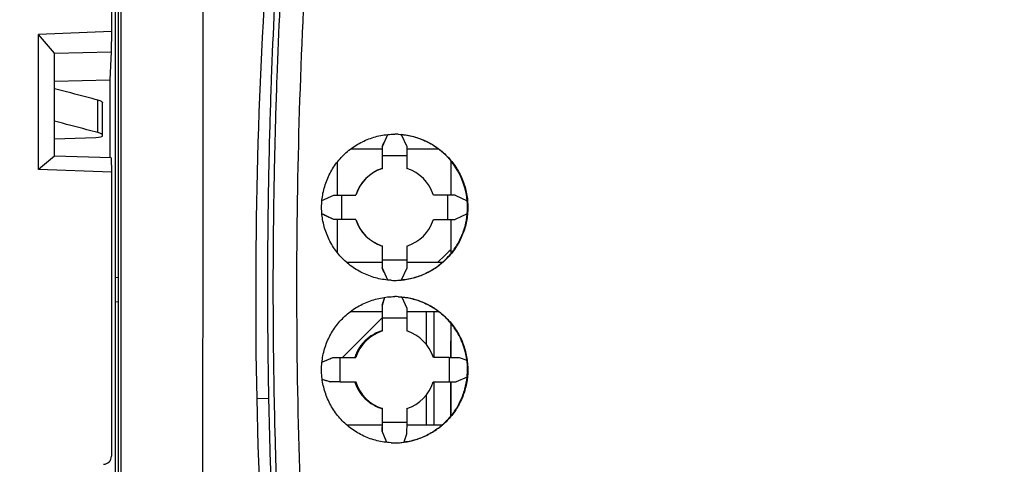
# Model space of a CAD drawing. Units: millimetres. Extents: x 0 to 420, y 0 to 297.
# Drawn here: x 58 to 70, y 146 to 151 of the extents above; entities that cross this region are included whole.
import ezdxf

# ---------------------------------------------------------------- set-up
doc = ezdxf.new("R2010")
doc.units = ezdxf.units.MM
doc.header["$LTSCALE"] = 23.1
doc.layers.get('0').update_dxf_attribs({"linetype": 'CONTINUOUS'})
doc.layers.add('INTF_1', color=7, linetype='CONTINUOUS')
doc.styles.get("Standard").update_dxf_attribs({"font": 'txt', "width": 0.8})
doc.dimstyles.new('DIMSTYLE_2', dxfattribs={"dimtxt": 2.5, "dimasz": 2.5, "dimexe": 1, "dimexo": 0, "dimtad": 1, "dimdec": 0, "dimlfac": 5, "dimtxsty": 'STANDARD', "dimblk": '_FILLED', "dimblk1": '_FILLED', "dimblk2": '_FILLED', "dimcen": 0.09, "dimazin": 2, "dimtp": 0.8, "dimtm": 0.8, "dimtfac": 1, "dimtdec": 0, "dimtofl": 0, "dimtmove": 0, "dimatfit": 3, "dimldrblk": '_FILLED', "dimfxl": 1, "dimtolj": 1, "dimarcsym": 0})

# ---------------------------------------------------------------- blocks, each defined once
blk = doc.blocks.new('_FILLED')
at = {"color": 0, "linetype": 'BYBLOCK'}
blk.add_solid([(0, 0), (-1, 0.166), (-1, -0.166)], dxfattribs=at)
blk = doc.blocks.new('*D1')
at = {"color": 2, "linetype": 'CONTINUOUS'}
for p, q in [((77.159, 246.955), (46.896, 246.955)), ((47.896, 246.955), (47.896, 172.147)), ((47.896, 97.338), (47.896, 172.147)), ((76.799, 97.338), (46.896, 97.338))]:
    blk.add_line(p, q, dxfattribs=at)
at = {"color": 2, "linetype": 'CONTINUOUS', "xscale": 2.5, "yscale": 2.5, "zscale": 2.5}
for p, rotation in [((47.896, 246.955), 90), ((47.896, 97.338), 270)]:
    blk.add_blockref('_FILLED', p, dxfattribs=dict(at, rotation=rotation))

msp = doc.modelspace()

# ---------------------------------------------------------------- linework, layer by layer
at = {"layer": 'INTF_1', "color": 7, "linetype": 'CONTINUOUS'}
for p, q in [((59.1623, 152.1707), (59.1623, 145.4535)), ((59.1981, 152.2381), (59.1981, 145.4535)), ((59.1162, 152.1119), (59.1162, 151.0355)), ((59.1162, 151.0355), (58.2163, 150.9992)), ((58.2163, 149.3376), (58.2163, 150.9992)), ((58.4159, 150.7715), (58.2163, 150.9992)), ((59.1162, 151.0355), (59.1144, 150.7885)), ((58.4145, 149.5013), (58.4145, 150.7717)), ((58.4159, 150.7715), (58.4145, 150.7717)), ((58.4159, 150.7715), (59.1144, 150.7885)), ((59.1144, 150.7885), (59.0953, 150.4428)), ((58.4145, 150.4275), (59.0953, 150.4428)), ((59.0953, 150.4428), (59.0953, 149.4825)), ((59.0049, 149.7604), (59.0049, 150.1605)), ((58.4145, 149.7146), (58.9256, 149.7329)), ((59.0042, 149.7484), (59.0049, 149.7599)), ((59.0049, 149.7599), (59.0049, 149.7604)), ((62.4516, 149.6204), (62.5196, 149.7687)), ((62.681, 149.7693), (62.7516, 149.6204)), ((62.0624, 149.5918), (62.4499, 149.5918)), ((62.4516, 149.6204), (62.4499, 149.6205)), ((62.4499, 149.6205), (62.4499, 149.3499)), ((62.4525, 149.5065), (62.4516, 149.6204)), ((62.7516, 149.6204), (62.7525, 149.5065)), ((62.7518, 149.5918), (63.1413, 149.5918)), ((58.4142, 149.5014), (58.2163, 149.3376)), ((59.1144, 149.482), (58.4142, 149.5014)), ((59.1144, 149.482), (59.1162, 149.3066)), ((62.7525, 149.5065), (62.4525, 149.5065)), ((62.4525, 149.3498), (62.4525, 149.5065)), ((62.7525, 149.5065), (62.7525, 149.3498)), ((61.8966, 149.4297), (61.8965, 149.0229)), ((62.4499, 149.3499), (62.4525, 149.3498)), ((63.2929, 149.447), (63.2928, 149.0229)), ((63.2965, 149.0229), (63.2965, 149.4426)), ((59.1162, 149.3066), (58.2163, 149.3376)), ((59.1162, 149.3066), (59.1162, 145.8086)), ((61.7073, 148.955), (61.8543, 149.023)), ((61.8543, 149.023), (61.8525, 149.0231)), ((61.8543, 149.023), (62.1255, 149.0229)), ((62.1229, 149.0231), (62.1232, 149.0237)), ((62.1229, 149.0231), (62.1231, 149.0237)), ((63.349, 149.023), (63.0794, 149.0229)), ((63.349, 149.023), (63.4967, 148.9535)), ((61.8543, 148.7228), (61.7072, 148.7909)), ((63.4967, 148.7924), (63.3489, 148.7228)), ((61.8525, 148.7229), (61.8543, 148.7228)), ((62.1255, 148.7228), (61.8543, 148.7228)), ((61.8965, 148.7228), (61.8964, 148.3158)), ((62.1232, 148.722), (62.1229, 148.7229)), ((62.1232, 148.722), (62.1229, 148.7229)), ((63.0793, 148.7228), (63.3489, 148.7228)), ((63.2928, 148.7228), (63.2927, 148.299)), ((63.2964, 148.3034), (63.2964, 148.7228)), ((62.4497, 148.396), (62.4496, 148.1255)), ((62.4523, 148.3959), (62.4497, 148.396)), ((62.4523, 148.2273), (62.4523, 148.3959)), ((62.7523, 148.3959), (62.7523, 148.2273)), ((63.223, 148.2849), (63.1299, 148.1918)), ((62.4497, 148.1918), (62.015, 148.1918)), ((62.4514, 148.1254), (62.4523, 148.2273)), ((62.4523, 148.2273), (62.7523, 148.2273)), ((62.7523, 148.2273), (62.7514, 148.1254)), ((63.1879, 148.1918), (62.752, 148.1918)), ((59.1623, 148.0107), (59.1981, 148.01)), ((62.4496, 148.1255), (62.4514, 148.1254)), ((62.5194, 147.9769), (62.4514, 148.1254)), ((62.7514, 148.1254), (62.6807, 147.9766)), ((62.4508, 147.6671), (62.4817, 147.7645)), ((62.6918, 147.7683), (62.7511, 147.631)), ((59.1623, 147.7107), (59.1981, 147.7113)), ((62.4495, 147.6672), (62.4494, 147.35)), ((62.4495, 147.6672), (62.4508, 147.6671)), ((62.452, 147.5078), (62.4508, 147.6671)), ((62.0619, 147.5918), (62.4495, 147.5918)), ((62.7511, 147.631), (62.752, 147.5078)), ((62.7514, 147.5918), (63.1409, 147.5918)), ((63.0895, 147.023), (63.0895, 147.5918)), ((62.4494, 147.5111), (61.9614, 147.023)), ((62.752, 147.5078), (62.452, 147.5078)), ((62.452, 147.3498), (62.452, 147.5078)), ((62.752, 147.5078), (62.752, 147.3498)), ((63.2925, 147.4468), (63.2924, 147.023)), ((63.2961, 147.023), (63.2962, 147.4424)), ((62.4494, 147.35), (62.452, 147.3498)), ((61.7076, 146.9661), (61.8432, 147.023)), ((61.8432, 147.023), (61.8413, 147.0231)), ((61.8432, 147.023), (62.1249, 147.023)), ((62.1223, 147.0231), (62.1225, 147.0238)), ((62.1223, 147.0231), (62.1225, 147.0238)), ((63.2724, 147.023), (63.0788, 147.023)), ((63.2724, 147.023), (63.3946, 147.023)), ((63.3946, 147.023), (63.492, 146.9911)), ((61.8067, 146.7229), (61.7107, 146.7538)), ((61.8052, 146.7229), (61.8067, 146.7229)), ((61.931, 146.7228), (61.8067, 146.7229)), ((61.931, 146.7228), (62.1248, 146.7228)), ((62.1224, 146.722), (62.1221, 146.7229)), ((62.1224, 146.722), (62.1221, 146.7229)), ((63.0786, 146.7228), (63.3588, 146.7228)), ((63.0895, 146.1918), (63.0895, 146.7228)), ((63.2923, 146.7228), (63.2921, 146.2993)), ((63.2958, 146.3038), (63.296, 146.7228)), ((63.4949, 146.7812), (63.3588, 146.7228)), ((62.4489, 146.3961), (62.4487, 146.1149)), ((62.4515, 146.3959), (62.4489, 146.3961)), ((62.4514, 146.2286), (62.4515, 146.3959)), ((62.7515, 146.3959), (62.7514, 146.2286)), ((62.4488, 146.1918), (62.0141, 146.1918)), ((62.4504, 146.1148), (62.4514, 146.2286)), ((62.4514, 146.2286), (62.7514, 146.2286)), ((62.7514, 146.2286), (62.7501, 146.0788)), ((63.1869, 146.1918), (62.7511, 146.1918)), ((62.4504, 146.1148), (62.4487, 146.1149)), ((62.5074, 145.9779), (62.4504, 146.1148)), ((62.7501, 146.0788), (62.7174, 145.9808))]:
    msp.add_line(p, q, dxfattribs=at)
at = {"layer": 'INTF_1', "color": 9, "linetype": 'CONTINUOUS'}
for p, q in [((58.9467, 149.7932), (58.9467, 150.1933)), ((62.9893, 147.5918), (62.9893, 147.1889)), ((63.0872, 147.023), (63.0872, 147.5918)), ((63.0872, 146.1918), (63.0872, 146.7228)), ((62.9893, 146.5572), (62.9893, 146.1918)), ((60.9041, 146.5176), (61.0545, 146.5214))]:
    msp.add_line(p, q, dxfattribs=at)
at = {"layer": 'INTF_1', "color": 4, "linetype": 'CONTINUOUS'}
for p, q in [((62.4493, 147.3541), (62.4483, 147.3538)), ((62.4481, 146.3934), (62.4489, 146.3932))]:
    msp.add_line(p, q, dxfattribs=at)
at = {"layer": 'INTF_1', "color": 7, "linetype": 'CONTINUOUS'}
for centre, radius, start, end in [((123.9917, 147.7783), 63.1002, 175.753406, 181.144759), ((62.6034, 148.8727), 0.9001, 87.20202, 89.99981), ((62.6, 148.8732), 0.8998, 5.14238, 84.83415), ((62.5999, 148.8729), 0.5001, 107.45879, 162.44197), ((62.6026, 148.8727), 0.5001, 107.45879, 162.52429), ((62.6025, 148.873), 0.4999, 17.45794, 72.54176), ((62.5997, 148.8728), 0.4998, 197.56408, 252.54055), ((62.6023, 148.8727), 0.4998, 197.45421, 252.54055), ((62.6023, 148.873), 0.5001, 287.45721, 342.52043), ((62.6031, 148.8729), 0.9001, 267.202, 269.9998), ((62.6031, 148.8733), 0.9004, 270.00132, 275.13597), ((62.603, 146.8728), 0.9, 87.20199, 89.99979), ((62.5995, 146.8727), 0.5003, 107.45776, 162.42526), ((62.6021, 146.8726), 0.5003, 107.45777, 162.50793), ((62.6021, 146.8732), 0.4997, 17.44237, 72.54154), ((62.5988, 146.8727), 0.4996, 197.54861, 252.54026), ((62.6014, 146.8725), 0.4996, 197.43859, 252.54026), ((62.6014, 146.8732), 0.5003, 287.45613, 342.50403), ((112.9996, 147.5579), 52.1058, 181.14394, 187.95394), ((62.6021, 146.8729), 0.9001, 267.20203, 269.99983), ((62.6021, 146.8739), 0.901, 270.00424, 277.53901), ((59.0162, 145.8086), 0.1, 270.50112, 0.00106)]:
    msp.add_arc(centre, radius, start, end, dxfattribs=at)
for centre, major_axis, ratio, start_param, end_param in [((58.9043, 149.7484), (0.1, 0.0001), 0.1583781, -1.3562453, -0.0089512), ((62.1996, 150.2322), (27.9791, 59.9996), 0.0073313, -1.5775722, -1.5751023), ((63.867, 150.2322), (128.6668, 59.9996), 0.0017221, -1.5883854, -1.5872566), ((-0.7237, 150.2264), (60.5598, -16.8573), 0.9577294, 0.2579529, 0.2629237), ((124.8747, 150.2264), (56.4442, 25.4823), 0.9701875, 2.7259878, 2.7309587), ((62.608, 148.8726), (0.0322, 0.8994), 0.9914667, -1.6245686, -1.4452442), ((58.1474, 150.2322), (128.6663, -59.9997), 0.0013953, 1.542647, 1.5437761), ((63.6471, 147.8606), (0, 0.6), 0.9997334, 0.6321196, 0.7853982), ((60.956, 150.2322), (-27.9789, 59.9997), 0.0070046, -1.611659, -1.6091817), ((62.6078, 148.8726), (0.6543, 0.6232), 0.9915407, -2.3817052, -2.2464793), ((62.7514, 150.2322), (19.4958, 59.9998), 0.0080186, -1.6109536, -1.6093318), ((68.8181, 150.2322), (141.3469, 59.9996), 0.0014858, -1.6217532, -1.6208063), ((3.553, 150.2264), (-29.8503, 53.5303), 0.9372164, -2.1104172, -2.10544), ((120.1991, 150.2264), (22.5918, 56.6981), 0.9215868, 1.9757857, 1.9807629), ((62.6079, 146.8726), (0.0456, 0.8988), 0.9907504, -1.6222964, -1.3885088), ((50.5612, 150.2322), (184.6545, -59.9999), 0.000708, 1.5100967, 1.5106094), ((60.1896, 150.2322), (-25.469, 59.9997), 0.0072409, -1.6448326, -1.6425444), ((62.607, 146.8726), (0.6544, 0.6232), 0.9912972, -2.3817062, -2.2044812)]:
    msp.add_ellipse(centre, major_axis=major_axis, ratio=ratio, start_param=start_param, end_param=end_param, dxfattribs=at)
for points, knots in [([(66.603, 138.9225), (66.3129, 138.9376), (65.8782, 138.9707), (65.3007, 139.0353), (64.869, 139.0939), (64.4388, 139.1628), (64.0105, 139.2419), (63.6552, 139.3163), (63.3722, 139.3808), (63.1606, 139.4318), (62.9496, 139.4853), (62.7393, 139.5412), (62.5646, 139.59), (62.4252, 139.6302), (62.3209, 139.661), (62.2167, 139.6924), (62.1301, 139.7191), (62.0609, 139.7408), (61.9918, 139.7626), (61.9059, 139.7918), (61.8103, 139.8442), (61.7246, 139.9109), (61.6497, 139.9892), (61.5868, 140.0772), (61.5374, 140.1732), (61.5086, 140.2584), (61.4938, 140.3286), (61.4865, 140.3819), (61.4805, 140.4353), (61.474, 140.4887), (61.4675, 140.5421), (61.4589, 140.6133), (61.4483, 140.7023), (61.4357, 140.8092), (61.4192, 140.9518), (61.3991, 141.1302), (61.3758, 141.3444), (61.3532, 141.5588), (61.3241, 141.8451), (61.2898, 142.2033), (61.2518, 142.6339), (61.2171, 143.0651), (61.1857, 143.4969), (61.1576, 143.9294), (61.1243, 144.5068), (61.0905, 145.2298), (61.062, 146.0986), (61.045, 146.9686), (61.0389, 147.8394), (61.0437, 148.7108), (61.0592, 149.5823), (61.0942, 150.7442), (61.1644, 152.1949), (61.2904, 153.9317), (61.4579, 155.6618), (61.6667, 157.3829), (61.9162, 159.0926), (62.1577, 160.5078), (62.3708, 161.6323), (62.4836, 162.1919), (62.5419, 162.4709)], [0, 0, 0, 0, 0.0314022, 0.0471017, 0.0627991, 0.078494, 0.0941863, 0.1098757, 0.1177194, 0.1255624, 0.1334046, 0.141246, 0.1490866, 0.1530066, 0.1569264, 0.1608461, 0.1647655, 0.1667251, 0.1686847, 0.1726004, 0.1765061, 0.1804039, 0.1842939, 0.1881766, 0.1920531, 0.1959252, 0.1978617, 0.1997983, 0.2017351, 0.2036723, 0.2056098, 0.2075475, 0.2114238, 0.2153013, 0.2191798, 0.2269401, 0.2347046, 0.2424733, 0.250246, 0.2658032, 0.2813756, 0.2969623, 0.3125626, 0.3281757, 0.3438008, 0.3750837, 0.4064049, 0.4377579, 0.4691359, 0.5005323, 0.5319403, 0.5633531, 0.6261655, 0.6889173, 0.7515561, 0.8140313, 0.8762939, 0.9382976, 0.9691892, 1, 1, 1, 1]), ([(72.5788, 162.4709), (72.6381, 162.1919), (72.7529, 161.6323), (72.9696, 160.5079), (73.2152, 159.0928), (73.4686, 157.383), (73.6806, 155.6619), (73.8505, 153.9318), (73.9779, 152.195), (74.0486, 150.7442), (74.0835, 149.5824), (74.0987, 148.7108), (74.103, 147.8395), (74.0963, 146.9686), (74.0783, 146.0986), (74.0487, 145.2298), (74.0137, 144.5068), (73.9794, 143.9294), (73.9504, 143.4969), (73.9181, 143.0651), (73.8825, 142.6339), (73.8436, 142.2033), (73.8083, 141.8451), (73.7785, 141.5588), (73.7554, 141.3444), (73.7315, 141.1302), (73.7109, 140.9518), (73.694, 140.8092), (73.6812, 140.7023), (73.6703, 140.6133), (73.6615, 140.5421), (73.6548, 140.4887), (73.6481, 140.4353), (73.642, 140.3819), (73.6346, 140.3286), (73.6196, 140.2584), (73.5905, 140.1732), (73.5408, 140.0772), (73.4776, 139.9892), (73.4025, 139.9109), (73.3166, 139.8442), (73.2209, 139.7918), (73.1349, 139.7626), (73.0657, 139.7408), (72.9965, 139.7191), (72.9097, 139.6924), (72.8055, 139.661), (72.701, 139.6302), (72.5615, 139.59), (72.3867, 139.5412), (72.1762, 139.4853), (71.965, 139.4318), (71.7532, 139.3808), (71.47, 139.3163), (71.1146, 139.2419), (70.686, 139.1628), (70.2556, 139.0939), (69.8236, 139.0353), (69.246, 138.9707), (68.8111, 138.9376), (68.5209, 138.9225)], [0, 0, 0, 0, 0.0308231, 0.0617244, 0.1237402, 0.1860063, 0.2484777, 0.3111069, 0.3738447, 0.4366403, 0.4680442, 0.4994432, 0.5308306, 0.5621999, 0.5935447, 0.6248585, 0.6561349, 0.6717572, 0.6873679, 0.7029661, 0.7185511, 0.7341222, 0.7496787, 0.7574512, 0.7652198, 0.7729844, 0.7807448, 0.7846235, 0.7885011, 0.7923776, 0.7943155, 0.7962531, 0.7981904, 0.8001274, 0.8020642, 0.8040013, 0.8078758, 0.8117559, 0.8156431, 0.8195379, 0.8234403, 0.82735, 0.8312685, 0.8332292, 0.83519, 0.8391118, 0.8430337, 0.8469557, 0.8508779, 0.8587227, 0.8665681, 0.874414, 0.8822605, 0.8901074, 0.9058026, 0.9214995, 0.9371981, 0.9528979, 0.9685987, 1, 1, 1, 1]), ([(58.9467, 150.1933), (58.9023, 150.2048), (58.7249, 150.2512), (58.5476, 150.2984), (58.4144, 150.3326)], [0, 0, 0, 0, 0.2503022, 1, 1, 1, 1]), ([(58.9467, 150.1933), (58.9552, 150.1911), (58.97, 150.1867), (58.9867, 150.1798), (58.9963, 150.1737), (59.0021, 150.1687), (59.0049, 150.1636), (59.0049, 150.1605)], [0, 0, 0, 0, 0.377365, 0.6644748, 0.7750067, 0.8652962, 1, 1, 1, 1]), ([(58.9467, 149.7932), (58.9023, 149.8048), (58.7249, 149.8512), (58.5476, 149.8984), (58.4144, 149.9326)], [0, 0, 0, 0, 0.2503022, 1, 1, 1, 1]), ([(59.0049, 149.7604), (59.0049, 149.7636), (59.0021, 149.7686), (58.9963, 149.7737), (58.9867, 149.7798), (58.97, 149.7867), (58.9552, 149.791), (58.9467, 149.7932)], [0, 0, 0, 0, 0.1347038, 0.2249933, 0.3355252, 0.622635, 1, 1, 1, 1]), ([(62.5591, 147.9739), (62.5013, 147.9767), (62.3859, 147.9936), (62.2211, 148.0517), (62.0705, 148.1404), (61.9398, 148.2563), (61.8338, 148.3952), (61.7564, 148.5519), (61.7106, 148.7205), (61.698, 148.8948), (61.7191, 149.0683), (61.7732, 149.2345), (61.8581, 149.3873), (61.9709, 149.5209), (62.1072, 149.6303), (62.262, 149.7116), (62.4294, 149.7616), (62.5455, 149.7728), (62.6034, 149.7728)], [0, 0, 0, 0, 0.0625055, 0.1250043, 0.1874959, 0.2499818, 0.3124649, 0.3749489, 0.4374367, 0.4999304, 0.5624304, 0.6249358, 0.687445, 0.7499562, 0.812468, 0.8749795, 0.9374902, 1, 1, 1, 1]), ([(62.6474, 149.7717), (62.7035, 149.769), (62.8156, 149.7529), (62.9761, 149.6978), (63.1235, 149.6138), (63.2526, 149.5037), (63.3589, 149.3715), (63.4387, 149.2217), (63.4891, 149.0597), (63.5084, 148.8912), (63.4959, 148.722), (63.4521, 148.5581), (63.3784, 148.4053), (63.2775, 148.2689), (63.153, 148.1536), (63.0091, 148.0637), (62.851, 148.0021), (62.7397, 147.9815), (62.6837, 147.9764)], [0, 0, 0, 0, 0.0625055, 0.1250102, 0.187514, 0.2500164, 0.3125172, 0.3750158, 0.437512, 0.5000059, 0.5624981, 0.6249899, 0.687483, 0.7499791, 0.8124794, 0.874984, 0.9374917, 1, 1, 1, 1]), ([(62.6807, 147.9767), (62.7326, 147.9813), (62.8358, 147.9998), (62.9832, 148.0538), (63.1191, 148.1325), (63.2394, 148.2335), (63.3404, 148.3538), (63.419, 148.4897), (63.473, 148.6371), (63.4914, 148.7402), (63.4961, 148.7921)], [0, 0, 0, 0, 0.1250173, 0.2500337, 0.3750448, 0.5000481, 0.6250432, 0.7500316, 0.8750162, 1, 1, 1, 1]), ([(62.5582, 145.9739), (62.5003, 145.9768), (62.3849, 145.9937), (62.22, 146.0518), (62.0695, 146.1405), (61.9388, 146.2565), (61.8329, 146.3954), (61.7556, 146.552), (61.7099, 146.7205), (61.6973, 146.8947), (61.7184, 147.0681), (61.7725, 147.2343), (61.8574, 147.387), (61.9701, 147.5207), (62.1064, 147.6302), (62.2613, 147.7115), (62.4289, 147.7616), (62.5451, 147.7728), (62.603, 147.7728)], [0, 0, 0, 0, 0.0625413, 0.125063, 0.1875599, 0.250032, 0.3124847, 0.3749269, 0.4373687, 0.4998199, 0.5622874, 0.6247748, 0.6872825, 0.749808, 0.8123474, 0.8748956, 0.937448, 1, 1, 1, 1]), ([(62.6469, 147.7717), (62.7024, 147.769), (62.813, 147.7533), (62.9714, 147.6996), (63.1173, 147.6176), (63.2456, 147.5102), (63.3519, 147.381), (63.4325, 147.2345), (63.4848, 147.0757), (63.507, 146.91), (63.4983, 146.7431), (63.4591, 146.5806), (63.3907, 146.428), (63.2954, 146.2906), (63.1764, 146.1731), (63.0377, 146.0794), (62.8842, 146.0128), (62.7753, 145.9879), (62.7203, 145.9806)], [0, 0, 0, 0, 0.0625449, 0.1250817, 0.1876077, 0.2501207, 0.3126192, 0.3751028, 0.4375728, 0.5000324, 0.5624868, 0.6249429, 0.6874079, 0.7498885, 0.8123893, 0.8749111, 0.9374504, 1, 1, 1, 1]), ([(63.4914, 146.9912), (63.4848, 147.0407), (63.4634, 147.139), (63.4072, 147.2789), (63.3286, 147.4076), (63.2296, 147.5214), (63.113, 147.6172), (62.9821, 147.6922), (62.8405, 147.7445), (62.7416, 147.7631), (62.6918, 147.7683)], [0, 0, 0, 0, 0.1249151, 0.2498521, 0.3748151, 0.4998054, 0.6248222, 0.7498627, 0.8749235, 1, 1, 1, 1]), ([(62.7174, 145.9809), (62.767, 145.9875), (62.8654, 146.0091), (63.0054, 146.0655), (63.1341, 146.1444), (63.2478, 146.2435), (63.3435, 146.3601), (63.4184, 146.491), (63.4706, 146.6324), (63.4892, 146.7312), (63.4943, 146.781)], [0, 0, 0, 0, 0.1251006, 0.2501838, 0.3752366, 0.500252, 0.625229, 0.7501726, 0.8750923, 1, 1, 1, 1])]:
    msp.add_open_spline(points, degree=3, knots=knots, dxfattribs=at)
at = {"layer": 'INTF_1', "color": 9, "linetype": 'CONTINUOUS'}
for points, knots in [([(66.6089, 138.9574), (66.3198, 138.9724), (65.8866, 139.0053), (65.3112, 139.0695), (64.8809, 139.128), (64.4522, 139.1966), (64.0254, 139.2754), (63.6714, 139.3495), (63.3893, 139.4138), (63.1784, 139.4646), (62.9681, 139.5178), (62.7585, 139.5736), (62.5844, 139.6221), (62.4455, 139.6622), (62.3415, 139.6929), (62.2377, 139.7242), (62.1514, 139.7507), (62.0824, 139.7723), (62.0307, 139.7886), (61.9793, 139.8058), (61.9123, 139.8326), (61.8338, 139.8777), (61.7508, 139.9472), (61.6802, 140.0289), (61.6328, 140.1052), (61.6027, 140.1701), (61.5842, 140.2205), (61.5699, 140.2722), (61.5603, 140.3249), (61.5538, 140.3781), (61.5478, 140.4314), (61.5412, 140.4845), (61.5326, 140.5555), (61.5219, 140.6442), (61.5093, 140.7507), (61.4969, 140.8572), (61.4806, 140.9994), (61.4607, 141.1772), (61.4376, 141.3908), (61.4153, 141.6045), (61.3866, 141.8899), (61.3527, 142.247), (61.3153, 142.6761), (61.2811, 143.106), (61.2502, 143.5364), (61.2225, 143.9674), (61.1898, 144.5429), (61.1566, 145.2635), (61.1288, 146.1293), (61.1123, 146.9963), (61.1067, 147.8641), (61.1119, 148.7324), (61.1277, 149.6009), (61.163, 150.7586), (61.2332, 152.2043), (61.3591, 153.935), (61.5262, 155.6592), (61.7343, 157.3744), (61.9827, 159.0785), (62.2231, 160.4891), (62.4352, 161.61), (62.5475, 162.1679), (62.6054, 162.4461)], [0, 0, 0, 0, 0.0313994, 0.0470975, 0.0627937, 0.0784875, 0.0941788, 0.1098674, 0.1177108, 0.1255535, 0.1333955, 0.1412367, 0.1490773, 0.1529973, 0.1569171, 0.1608367, 0.1647562, 0.1667158, 0.1686754, 0.1706343, 0.1725916, 0.1764969, 0.1803931, 0.1842796, 0.1881579, 0.1900961, 0.192033, 0.1939691, 0.1959053, 0.1978419, 0.1997789, 0.2017162, 0.2036538, 0.2075299, 0.211407, 0.2152852, 0.2191644, 0.2269261, 0.234692, 0.2424619, 0.2502357, 0.265795, 0.281369, 0.296957, 0.3125583, 0.328172, 0.3437976, 0.3750805, 0.4064009, 0.4377522, 0.4691281, 0.5005218, 0.5319269, 0.5633367, 0.626143, 0.6888898, 0.7515258, 0.8140014, 0.8762686, 0.938282, 0.9691806, 1, 1, 1, 1]), ([(62.8837, 162.4305), (62.8471, 162.2538), (62.7754, 161.8998), (62.6369, 161.1896), (62.4736, 160.2979), (62.2936, 159.2227), (62.0746, 157.7802), (61.8414, 155.9656), (61.6276, 153.7755), (61.48, 151.5752), (61.3994, 149.3697), (61.387, 147.1638), (61.425, 145.6944), (61.457, 144.9609)], [0, 0, 0, 0, 0.0308081, 0.0616678, 0.1235334, 0.1855805, 0.2477917, 0.3726296, 0.4978982, 0.6234374, 0.7490806, 0.8746583, 1, 1, 1, 1]), ([(68.4987, 139.1981), (68.6412, 139.2055), (68.926, 139.2237), (69.3525, 139.2611), (69.7779, 139.3087), (70.202, 139.3664), (70.6246, 139.4343), (70.9753, 139.4992), (71.2549, 139.5561), (71.464, 139.6013), (71.6725, 139.6491), (71.8805, 139.6993), (72.0878, 139.752), (72.26, 139.7979), (72.3975, 139.8359), (72.5004, 139.8651), (72.6031, 139.8948), (72.7056, 139.9251), (72.808, 139.9561), (72.8931, 139.9823), (72.9611, 140.0037), (73.0036, 140.0172), (73.0374, 140.0284), (73.0626, 140.0374), (73.0873, 140.0476), (73.1187, 140.0642), (73.1551, 140.0899), (73.1936, 140.1268), (73.227, 140.1682), (73.2546, 140.2136), (73.2758, 140.2622), (73.2875, 140.3048), (73.2931, 140.3396), (73.2976, 140.3745), (73.3025, 140.4183), (73.3091, 140.4707), (73.3156, 140.5231), (73.3221, 140.5755), (73.3349, 140.6805), (73.3538, 140.838), (73.3782, 141.0481), (73.4019, 141.2584), (73.4248, 141.469), (73.4469, 141.6797), (73.4682, 141.8906), (73.4957, 142.1721), (73.528, 142.5244), (73.5636, 142.9477), (73.5959, 143.3717), (73.6251, 143.7962), (73.6511, 144.2212), (73.6741, 144.6467), (73.6941, 145.0726), (73.7167, 145.6412), (73.7378, 146.3527), (73.752, 147.2073), (73.7556, 148.0626), (73.7485, 148.9183), (73.7309, 149.7742), (73.6936, 150.9149), (73.6211, 152.3393), (73.4931, 154.0444), (73.3244, 155.7431), (73.1152, 157.433), (72.8663, 159.112), (72.6259, 160.5019), (72.4141, 161.6065), (72.302, 162.1563), (72.2442, 162.4305)], [0, 0, 0, 0, 0.0156999, 0.0313995, 0.0470984, 0.0627964, 0.0784932, 0.0941884, 0.1020356, 0.1098823, 0.1177286, 0.1255743, 0.1334196, 0.1412643, 0.1451865, 0.1491085, 0.1530304, 0.1569522, 0.1608739, 0.1647954, 0.1667561, 0.1687167, 0.1696969, 0.1706769, 0.1716563, 0.1726348, 0.1745874, 0.1765366, 0.1784824, 0.1804248, 0.1823641, 0.1843008, 0.1852693, 0.1862377, 0.1881747, 0.190112, 0.1920495, 0.1939874, 0.1959255, 0.2036805, 0.2114396, 0.2192027, 0.2269697, 0.2347406, 0.2425153, 0.2502936, 0.265861, 0.281442, 0.2970359, 0.3126422, 0.3282599, 0.3438885, 0.3595272, 0.3751752, 0.406496, 0.437845, 0.4692161, 0.5006031, 0.5319998, 0.5633999, 0.6261845, 0.6889091, 0.7515252, 0.8139862, 0.8762469, 0.9382646, 0.9691701, 1, 1, 1, 1]), ([(72.519, 162.4461), (72.5779, 162.1679), (72.6921, 161.6101), (72.9078, 160.4891), (73.1522, 159.0786), (73.4046, 157.3745), (73.6158, 155.6593), (73.7852, 153.9351), (73.9125, 152.2043), (73.9832, 150.7587), (74.0184, 149.6009), (74.034, 148.7324), (74.0386, 147.8641), (74.0323, 146.9963), (74.0149, 146.1293), (73.986, 145.2635), (73.9517, 144.5429), (73.9179, 143.9674), (73.8894, 143.5364), (73.8576, 143.106), (73.8226, 142.6762), (73.7841, 142.247), (73.7494, 141.8899), (73.72, 141.6046), (73.6971, 141.3908), (73.6735, 141.1773), (73.6532, 140.9994), (73.6365, 140.8573), (73.6238, 140.7507), (73.6109, 140.6442), (73.5999, 140.5555), (73.5911, 140.4846), (73.5844, 140.4314), (73.5782, 140.3782), (73.5716, 140.325), (73.5618, 140.2722), (73.5474, 140.2205), (73.5287, 140.1702), (73.4984, 140.1053), (73.4508, 140.0289), (73.3799, 139.9472), (73.2967, 139.8777), (73.2181, 139.8327), (73.151, 139.8058), (73.0995, 139.7886), (73.0478, 139.7723), (72.9788, 139.7507), (72.8923, 139.7242), (72.7884, 139.6929), (72.6843, 139.6622), (72.5453, 139.6221), (72.3711, 139.5736), (72.1613, 139.5178), (71.9508, 139.4646), (71.7398, 139.4138), (71.4575, 139.3495), (71.1033, 139.2754), (70.6762, 139.1966), (70.2473, 139.128), (69.8169, 139.0695), (69.2413, 139.0053), (68.8079, 138.9724), (68.5187, 138.9574)], [0, 0, 0, 0, 0.0308317, 0.06174, 0.1237656, 0.1860364, 0.2485085, 0.3111352, 0.3738684, 0.4366584, 0.4680595, 0.4994558, 0.5308408, 0.5622081, 0.5935515, 0.6248646, 0.6561412, 0.671764, 0.6873753, 0.7029745, 0.7185609, 0.7341336, 0.749692, 0.7574657, 0.7652355, 0.7730013, 0.7807632, 0.7846426, 0.7885209, 0.7923982, 0.7962745, 0.7982122, 0.8001497, 0.8020868, 0.8040236, 0.8059603, 0.8078973, 0.8098357, 0.8117757, 0.8156583, 0.8195498, 0.8234508, 0.8273601, 0.8293189, 0.8312791, 0.8332399, 0.8352006, 0.8391223, 0.8430441, 0.8469661, 0.8508882, 0.8587327, 0.8665778, 0.8744233, 0.8822694, 0.8901159, 0.9058101, 0.921506, 0.9372034, 0.952902, 0.9686015, 1, 1, 1, 1]), ([(59.2304, 139.8816), (59.2311, 140.9227), (59.2337, 145.0927), (59.2352, 149.2626), (59.2356, 152.3913)], [0, 0, 0, 0, 0.2496858, 1, 1, 1, 1]), ([(60.2391, 139.8022), (60.2398, 140.8549), (60.2424, 145.0711), (60.2439, 149.2873), (60.2443, 152.4508)], [0, 0, 0, 0, 0.2496847, 1, 1, 1, 1])]:
    msp.add_open_spline(points, degree=3, knots=knots, dxfattribs=at)
at = {"layer": 'INTF_1', "color": 4, "linetype": 'CONTINUOUS'}
for points in [[(62.4483, 147.3538), (62.4387, 147.3502), (62.4244, 147.3447), (62.4076, 147.3383), (62.398, 147.3347), (62.3909, 147.3319), (62.3849, 147.3296), (62.3801, 147.3278), (62.3771, 147.3267), (62.3747, 147.3258), (62.3732, 147.3252), (62.3722, 147.3248), (62.3716, 147.3246), (62.371, 147.3242), (62.3703, 147.3238), (62.3687, 147.3228), (62.3662, 147.3214), (62.3629, 147.3195), (62.3596, 147.3175), (62.3551, 147.3149), (62.3474, 147.3104), (62.3363, 147.304), (62.3253, 147.2975), (62.3175, 147.293), (62.3131, 147.2904), (62.3098, 147.2885), (62.3065, 147.2866), (62.304, 147.2851), (62.3023, 147.2841), (62.3016, 147.2837), (62.3011, 147.2834), (62.3006, 147.283), (62.2997, 147.2823), (62.2985, 147.2813), (62.2965, 147.2796), (62.2941, 147.2776), (62.2901, 147.2743), (62.2852, 147.2703), (62.2793, 147.2653), (62.2734, 147.2604), (62.2674, 147.2555), (62.2615, 147.2506), (62.2556, 147.2457), (62.2507, 147.2417), (62.2468, 147.2384), (62.2443, 147.2363), (62.2423, 147.2347), (62.2408, 147.2335), (62.2396, 147.2325), (62.2386, 147.2316), (62.2378, 147.2311), (62.2373, 147.2303), (62.2364, 147.2293), (62.2354, 147.2281), (62.2341, 147.2267), (62.2324, 147.2247), (62.2303, 147.2223), (62.227, 147.2185), (62.2228, 147.2136), (62.2177, 147.2078), (62.2127, 147.202), (62.2077, 147.1962), (62.2027, 147.1904), (62.1976, 147.1846), (62.1934, 147.1798), (62.1901, 147.1759), (62.188, 147.1735), (62.1863, 147.1715), (62.1852, 147.1703), (62.1845, 147.1695), (62.1841, 147.169), (62.1838, 147.1684), (62.1834, 147.1678), (62.1824, 147.1661), (62.1808, 147.1637), (62.1788, 147.1604), (62.1768, 147.1571), (62.1742, 147.1528), (62.1695, 147.1451), (62.1628, 147.1342), (62.1561, 147.1233), (62.1514, 147.1157), (62.1487, 147.1113), (62.1467, 147.108), (62.1447, 147.1047), (62.1432, 147.1023), (62.1422, 147.1007), (62.1418, 147.1), (62.1414, 147.0994), (62.1412, 147.0988), (62.1407, 147.0978), (62.1401, 147.0963), (62.1392, 147.0939), (62.138, 147.0909), (62.136, 147.0862), (62.1336, 147.0802), (62.1307, 147.0731), (62.1268, 147.0635), (62.12, 147.0468), (62.1142, 147.0325), (62.1103, 147.023)], [(62.1108, 146.7228), (62.1146, 146.7135), (62.1202, 146.6996), (62.1268, 146.6833), (62.1306, 146.674), (62.1335, 146.6671), (62.1358, 146.6613), (62.1377, 146.6566), (62.1389, 146.6537), (62.1398, 146.6514), (62.1404, 146.65), (62.1408, 146.6489), (62.1411, 146.6484), (62.1414, 146.6478), (62.1419, 146.6471), (62.1429, 146.6455), (62.1444, 146.643), (62.1464, 146.6398), (62.1484, 146.6365), (62.151, 146.6321), (62.1557, 146.6245), (62.1624, 146.6136), (62.1691, 146.6026), (62.1738, 146.595), (62.1764, 146.5906), (62.1784, 146.5873), (62.1804, 146.5841), (62.1819, 146.5816), (62.1829, 146.58), (62.1834, 146.5793), (62.1837, 146.5787), (62.1841, 146.5782), (62.1848, 146.5774), (62.1859, 146.5762), (62.1875, 146.5742), (62.1896, 146.5718), (62.193, 146.568), (62.1972, 146.5631), (62.2022, 146.5573), (62.2072, 146.5515), (62.2122, 146.5457), (62.2173, 146.5399), (62.2223, 146.5341), (62.2265, 146.5292), (62.2298, 146.5253), (62.2319, 146.5229), (62.2336, 146.521), (62.2349, 146.5195), (62.2359, 146.5183), (62.2368, 146.5174), (62.2373, 146.5166), (62.2381, 146.516), (62.2391, 146.5152), (62.2403, 146.5142), (62.2418, 146.5129), (62.2438, 146.5113), (62.2462, 146.5093), (62.2502, 146.506), (62.2551, 146.5019), (62.261, 146.497), (62.2669, 146.4921), (62.2728, 146.4872), (62.2787, 146.4822), (62.2846, 146.4773), (62.2895, 146.4732), (62.2935, 146.47), (62.2959, 146.4679), (62.2979, 146.4663), (62.2991, 146.4653), (62.3, 146.4645), (62.3005, 146.4641), (62.3011, 146.4638), (62.3017, 146.4634), (62.3034, 146.4625), (62.3059, 146.461), (62.3092, 146.4591), (62.3125, 146.4571), (62.3169, 146.4545), (62.3247, 146.45), (62.3357, 146.4435), (62.3468, 146.4371), (62.3545, 146.4325), (62.3589, 146.43), (62.3622, 146.428), (62.3656, 146.4261), (62.368, 146.4246), (62.3697, 146.4236), (62.3704, 146.4232), (62.3709, 146.4229), (62.3715, 146.4227), (62.3726, 146.4223), (62.3741, 146.4217), (62.3765, 146.4208), (62.3795, 146.4196), (62.3843, 146.4178), (62.3903, 146.4155), (62.3976, 146.4127), (62.4072, 146.409), (62.4241, 146.4026), (62.4385, 146.3971), (62.4481, 146.3934)]]:
    msp.add_open_spline(points, degree=3, knots=[0, 0, 0, 0, 0.0625, 0.09375, 0.109375, 0.125, 0.140625, 0.1484375, 0.15625, 0.1601562, 0.1640625, 0.1660156, 0.1669922, 0.1679688, 0.1699219, 0.171875, 0.1796875, 0.1875, 0.1953125, 0.203125, 0.21875, 0.25, 0.28125, 0.296875, 0.3046875, 0.3125, 0.3203125, 0.328125, 0.3300781, 0.3320312, 0.3330078, 0.3339844, 0.3359375, 0.3398438, 0.34375, 0.3515625, 0.359375, 0.375, 0.390625, 0.40625, 0.421875, 0.4375, 0.453125, 0.46875, 0.4765625, 0.484375, 0.4882812, 0.4921875, 0.4960938, 0.4980469, 0.5, 0.5019531, 0.5039062, 0.5078125, 0.5117188, 0.515625, 0.5234375, 0.53125, 0.546875, 0.5625, 0.578125, 0.59375, 0.609375, 0.625, 0.640625, 0.6484375, 0.65625, 0.6601562, 0.6640625, 0.6660156, 0.6669922, 0.6679688, 0.6699219, 0.671875, 0.6796875, 0.6875, 0.6953125, 0.703125, 0.71875, 0.75, 0.78125, 0.796875, 0.8046875, 0.8125, 0.8203125, 0.828125, 0.8300781, 0.8320312, 0.8330078, 0.8339844, 0.8359375, 0.8398438, 0.84375, 0.8515625, 0.859375, 0.875, 0.890625, 0.90625, 0.9375, 1, 1, 1, 1], dxfattribs=at)

# ---------------------------------------------------------------- dimensions: what is measured, and where the dimension line sits
at = {"color": 2, "linetype": 'CONTINUOUS'}
dim = msp.add_linear_dim(base=(47.8962, 97.3383), p1=(77.1592, 246.9549), p2=(76.7988, 97.3383), angle=270, dimstyle='DIMSTYLE_2', dxfattribs=at)
dim.commit()
dim.dimension.update_dxf_attribs({"geometry": '*D1', "text_midpoint": (47.8962, 181.1173), "dimtype": 160})

doc.saveas('drawing.dxf')
